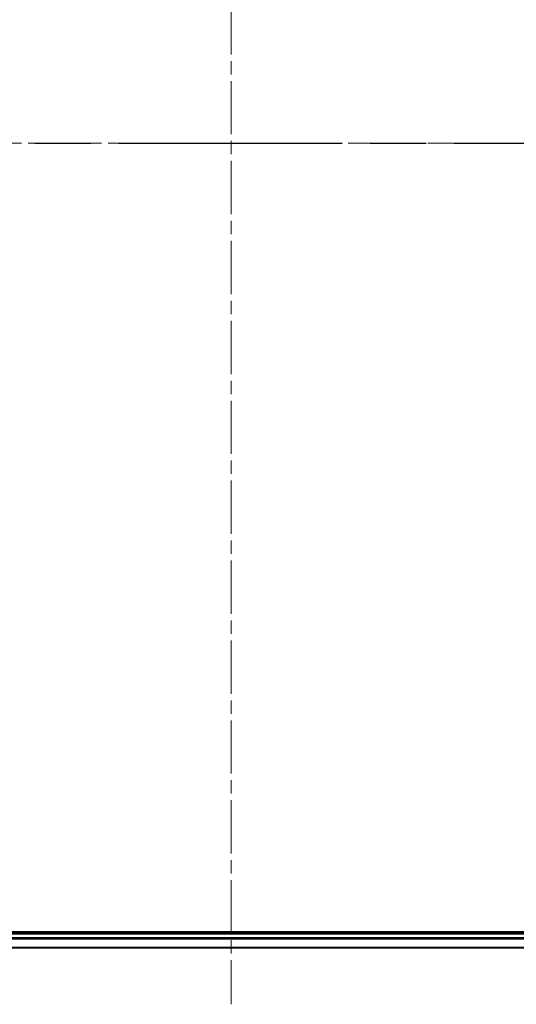
# Model space of a CAD drawing. Units: millimetres. Extents: x 36 to 8894, y 20 to 1706.
# Drawn here: x 1910 to 2042, y 1182 to 1444 of the extents above; entities that cross this region are included whole.
import ezdxf

# ---------------------------------------------------------------- set-up
doc = ezdxf.new("R2010")
doc.units = ezdxf.units.MM
doc.header["$LTSCALE"] = 2.5
doc.linetypes.add('CHAIN', pattern=[0.3543, 0.2362, -0.0295, 0.0591, -0.0295])
for name, color, linetype, lineweight in [('Centerline (ISO)', 131, 'Continuous', 18), ('Section Line (ISO)', 7, 'CHAIN', 25), ('Visible (ISO)', 7, 'Continuous', 35), ('Visible Narrow (ISO)', 7, 'Continuous', 25)]:
    doc.layers.add(name, color=color, linetype=linetype, lineweight=lineweight)

# ---------------------------------------------------------------- blocks, each defined once
blk = doc.blocks.new('2dTransSection2')
at = {"layer": 'Section Line (ISO)', "linetype": 'CHAIN', "ltscale": 16.776016}
blk.add_line((136.861, 239.896), (206.186, 239.896), dxfattribs=at)

msp = doc.modelspace()

# ---------------------------------------------------------------- linework, layer by layer
at = {"layer": 'Centerline (ISO)', "linetype": 'CHAIN', "ltscale": 23.990969}
for p, q in [((1966.0967, 1640.3762), (1966.0967, 1182.3762)), ((2160.0967, 1411.3762), (1772.0967, 1411.3762))]:
    msp.add_line(p, q, dxfattribs=at)
at = {"layer": 'Visible (ISO)'}
for p, q in [((2126.0967, 1201.6762), (1806.0967, 1201.6762)), ((2121.0967, 1201.3762), (1811.0967, 1201.3762)), ((1811.0967, 1197.3762), (2121.0967, 1197.3762))]:
    msp.add_line(p, q, dxfattribs=at)
at = {"layer": 'Visible Narrow (ISO)'}
for p, q in [((1811.0967, 1201.0762), (2121.0967, 1201.0762)), ((2121.0967, 1200.0167), (1811.0967, 1200.0167)), ((1811.0967, 1199.7862), (2121.0967, 1199.7862)), ((2121.0967, 1197.4457), (1811.0967, 1197.4457))]:
    msp.add_line(p, q, dxfattribs=at)

# ---------------------------------------------------------------- block references
at = {"layer": 'Section Line (ISO)', "xscale": 6, "yscale": 6, "zscale": 6}
msp.add_blockref('2dTransSection2', (936.75, -28), dxfattribs=at)

doc.saveas('drawing.dxf')
